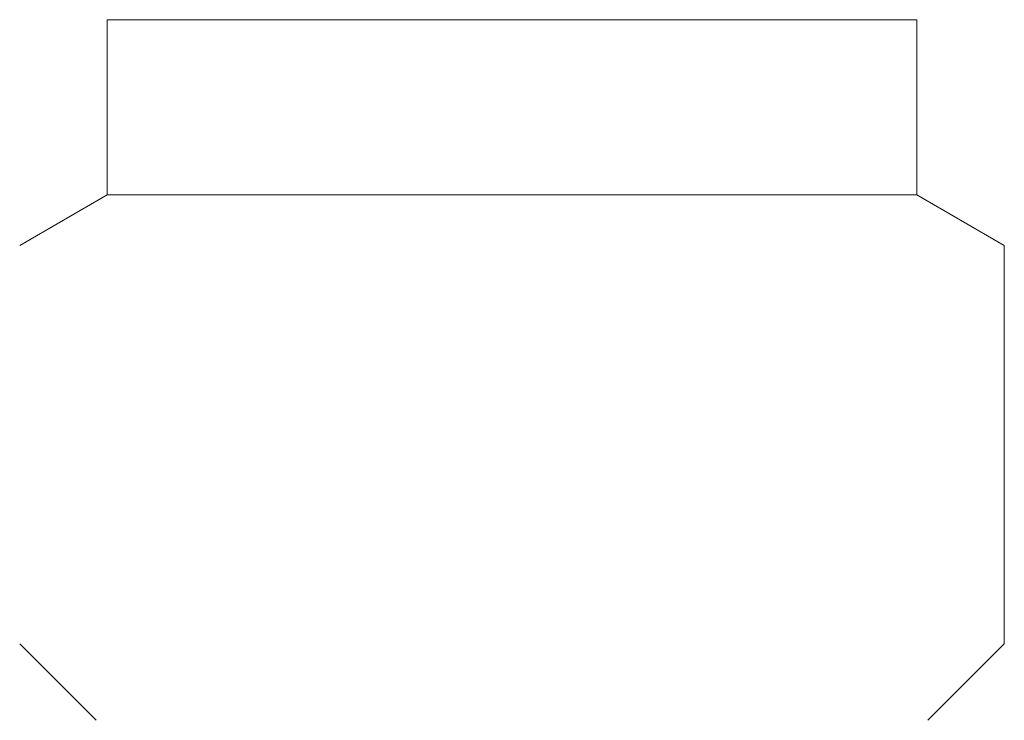
# Model space of a CAD drawing. Units: millimetres. Extents: x 4815 to 14317, y 6890 to 11048.
# Drawn here: x 8600 to 8622, y 7863 to 7879 of the extents above; entities that cross this region are included whole.
import ezdxf

# ---------------------------------------------------------------- set-up
doc = ezdxf.new("R2010")
doc.units = ezdxf.units.MM

msp = doc.modelspace()

# ---------------------------------------------------------------- linework, layer by layer
at = {"color": 3, "lineweight": 9}
for p, q in [((8601.98, 7878.591), (8601.98, 7876.391)), ((8601.98, 7878.591), (8620.48, 7878.591)), ((8620.48, 7878.591), (8620.48, 7876.391)), ((8601.98, 7876.391), (8601.98, 7874.591)), ((8620.48, 7876.391), (8620.48, 7874.591)), ((8601.98, 7874.591), (8599.98, 7873.436)), ((8601.98, 7874.591), (8620.48, 7874.591)), ((8620.48, 7874.591), (8622.48, 7873.436)), ((8622.48, 7873.436), (8622.48, 7864.341)), ((8599.98, 7864.341), (8601.73, 7862.591)), ((8622.48, 7864.341), (8620.73, 7862.591))]:
    msp.add_line(p, q, dxfattribs=at)

doc.saveas('drawing.dxf')
